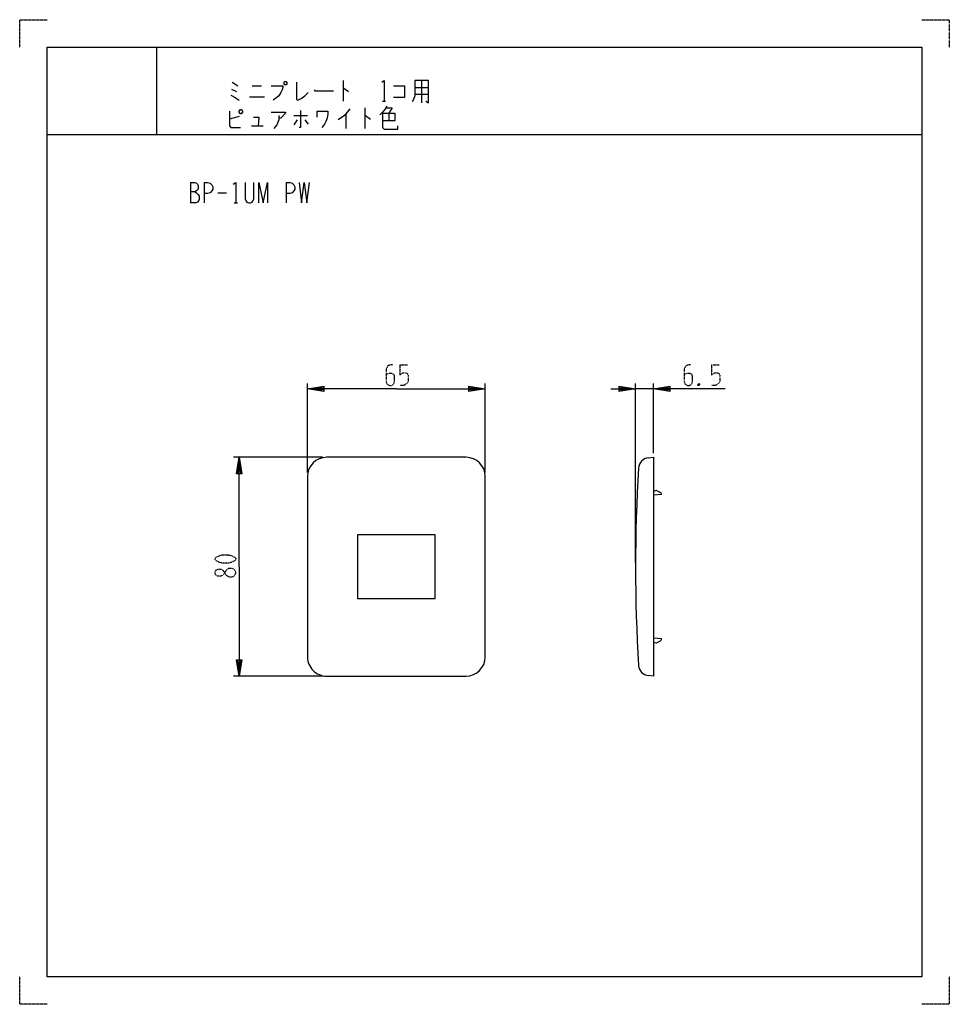
# Model space of a CAD drawing. Extents: x 0 to 340, y 0 to 360.
import ezdxf

# ---------------------------------------------------------------- set-up
doc = ezdxf.new("R2010")
doc.units = 0
doc.linetypes.add('DOT2', pattern=[0.125, 0, -0.125])
doc.layers.add('1', color=7, linetype='CONTINUOUS')

msp = doc.modelspace()

# ---------------------------------------------------------------- linework, layer by layer
at = {"layer": '1', "color": 5, "linetype": 'CONTINUOUS'}
for p, q in [((50, 350), (50, 318)), ((50, 350), (50, 318)), ((77.75, 337.125), (79.75, 335.875)), ((85, 335.875), (88.5, 335.875)), ((118.25, 337.75), (118.25, 330.25)), ((144.5, 335.25), (149.5, 335.25)), ((147, 337.75), (147, 329.625)), ((77.5, 334.625), (79.25, 333.6875)), ((84, 331.8125), (89.5, 331.8125)), ((144.5, 332.75), (149.5, 332.75)), ((126.25, 327.75), (126.25, 320.25)), ((132.75, 330.25), (133.75, 330.25)), ((80.25, 324.625), (76.75, 323.6875)), ((100.25, 324.9375), (105.25, 324.9375)), ((119.25, 325.5625), (119.25, 320.25)), ((135, 325.875), (135, 323.0625)), ((84.75, 321.1875), (89, 321.1875)), ((101.5, 323.375), (100.25, 321.5)), ((104.25, 323.375), (105.5, 321.8125)), ((10, 318), (330, 318)), ((10, 318), (330, 318)), ((62.5, 300.5), (62.5, 293)), ((67.5, 300.5), (67.5, 293)), ((97.5, 300.5), (97.5, 293)), ((72.5, 296.75), (75.625, 296.75)), ((78.4375, 293), (79.6875, 293)), ((105.25, 194.5), (105.25, 227)), ((170.25, 194.5), (170.25, 227)), ((225.25, 161.5), (225.25, 227)), ((231.75, 201.5), (231.75, 227)), ((231.75, 225), (225.25, 225)), ((110.75, 200), (78.25, 200)), ((163.25, 200), (112.25, 200)), ((105.25, 193), (105.25, 127)), ((170.25, 127), (170.25, 193)), ((231.75, 187.609461), (232.625655, 187.834291)), ((232.955719, 187.805719), (234.161438, 187.261438)), ((234.75, 186.35), (231.75, 186.132305)), ((234.75, 133.65), (231.75, 133.867695)), ((231.75, 132.390539), (232.625655, 132.165709)), ((232.955719, 132.194281), (234.161438, 132.738562)), ((110.75, 120), (78.25, 120)), ((112.25, 120), (163.25, 120))]:
    msp.add_line(p, q, dxfattribs=at)
at = {"layer": '1', "color": 5, "linetype": 'DOT2'}
for p, q in [((139, 233.75), (141.8125, 233.75)), ((253, 233.75), (255.8125, 233.75)), ((248.625, 226.875), (248, 226.25))]:
    msp.add_line(p, q, dxfattribs=at)
for points in [[(0, 350), (0, 360), (10, 360)], [(330, 360), (340, 360), (340, 350)], [(136.5, 233.75), (135.5625, 233.75), (134.625, 233.4375), (134, 232.1875), (134, 227.8125), (134.3125, 226.875), (134.625, 226.5625), (135.25, 226.25), (135.875, 226.25), (136.5, 226.5625), (136.8125, 226.875), (137.125, 227.8125), (137.125, 229.6875), (136.8125, 230.3125), (136.1875, 230.625), (134.9375, 230.625), (134, 230.3125)], [(139, 233.75), (139, 230), (139.625, 230.625), (140.25, 230.9375), (141.1875, 230.9375), (141.8125, 230.625), (142.125, 229.6875), (142.125, 227.8125), (141.5, 226.875), (140.5625, 226.25), (139, 226.25)], [(245.5, 233.75), (244.5625, 233.75), (243.625, 233.4375), (243, 232.1875), (243, 227.8125), (243.3125, 226.875), (243.625, 226.5625), (244.25, 226.25), (244.875, 226.25), (245.5, 226.5625), (245.8125, 226.875), (246.125, 227.8125), (246.125, 229.6875), (245.8125, 230.3125), (245.1875, 230.625), (243.9375, 230.625), (243, 230.3125)], [(253, 233.75), (253, 230), (253.625, 230.625), (254.25, 230.9375), (255.1875, 230.9375), (255.8125, 230.625), (256.125, 229.6875), (256.125, 227.8125), (255.5, 226.875), (254.5625, 226.25), (253, 226.25)], [(248, 226.875), (248.625, 226.25), (248, 226.25), (248, 226.875), (248.625, 226.875), (248.625, 226.25)], [(10, 0), (0, 0), (0, 10)], [(340, 10), (340, 0), (330, 0)]]:
    msp.add_lwpolyline(points, dxfattribs=at)
at = {"layer": '1', "color": 5, "linetype": 'CONTINUOUS'}
for points in [[(10, 10), (10, 350), (330, 350), (330, 10), (10, 10)], [(10, 10), (10, 350), (330, 350), (330, 10), (10, 10)], [(97, 337.4375), (97.5, 337.4375), (97.75, 337.125), (97.75, 336.5), (97.5, 336.1875), (97, 336.1875), (96.75, 336.5), (96.75, 337.125), (97, 337.4375)], [(80.25, 326.5), (80.75, 327.125), (81, 327.125), (81.5, 326.5), (81.5, 326.1875), (81, 325.5625), (80.75, 325.5625), (80.25, 326.1875), (80.25, 326.5)], [(123.5, 148.4), (152, 148.4), (152, 171.6), (123.5, 171.6)]]:
    msp.add_lwpolyline(points, close=True, dxfattribs=at)
for points in [[(92, 335.875), (96.25, 335.875), (96.25, 335.25), (96, 334.3125), (95.5, 333.375), (94.75, 332.125), (94, 331.5), (92.75, 330.5625)], [(101.25, 337.125), (101.25, 330.875), (101.75, 330.5625), (103, 331.1875), (104.25, 332.125), (105.5, 333.375)], [(118.25, 334.9375), (118.5, 334.9375), (120.25, 333.6875)], [(132.5, 337.125), (133.25, 337.75), (133.25, 330.25)], [(136.75, 335.875), (140.75, 335.875), (140.75, 331.5), (136.75, 331.5)], [(144.5, 337.75), (144.5, 332.125), (144, 330.875), (143.5, 329.9375)], [(148.5, 330.25), (149.5, 329.625), (149.5, 337.75), (144.5, 337.75)], [(77.25, 332.4375), (78.75, 331.5), (80.25, 330.5625)], [(107.75, 334.3125), (108, 334), (114.75, 334)], [(134.25, 328.375), (133.5, 327.125), (132.75, 326.1875), (131.75, 325.25)], [(134, 327.75), (136.25, 327.75), (135, 325.875)], [(76.75, 326.5), (76.75, 321.1875), (77.25, 320.5625), (80.75, 320.5625)], [(85.5, 324.3125), (87.5, 324.3125), (87.25, 321.1875)], [(92, 326.1875), (97.25, 326.1875), (97.25, 325.875), (95.5, 324), (94.75, 324)], [(94.75, 324.9375), (94.75, 323.375), (94, 321.5), (93, 320.25)], [(102.75, 326.8125), (102.75, 320.5625), (102.25, 320.5625)], [(108.75, 324.3125), (108.75, 326.5), (112.75, 326.5), (112.75, 325.5625), (112.5, 324), (112, 322.75), (111.5, 321.8125), (110.5, 320.5625)], [(120.75, 327.4375), (118.75, 324.9375), (116.5, 323.375)], [(126.25, 324.9375), (126.5, 324.9375), (128.25, 323.6875)], [(132.75, 325.875), (137.25, 325.875), (137.25, 323.0625), (132.75, 323.0625)], [(132.75, 325.875), (132.75, 320.5625), (133.25, 319.9375), (138.25, 319.9375), (138.25, 321.1875)], [(62.5, 300.5), (64.0625, 300.5), (64.6875, 300.1875), (65, 299.875), (65.3125, 299.25), (65.3125, 298.3125), (65, 297.6875), (64.6875, 297.375), (64.0625, 297.0625), (62.5, 297.0625)], [(67.5, 300.5), (68.75, 300.5), (69.6875, 300.1875), (70.3125, 299.5625), (70.625, 298.9375), (70.625, 298), (70.3125, 297.375), (69.6875, 296.75), (68.75, 296.4375), (67.5, 296.4375)], [(78.125, 299.875), (79.0625, 300.5), (79.0625, 293)], [(82.5, 300.5), (82.5, 294.5625), (82.8125, 293.625), (83.125, 293.3125), (83.75, 293), (84.375, 293), (85, 293.3125), (85.3125, 293.625), (85.625, 294.5625), (85.625, 300.5)], [(87.5, 293), (87.5, 300.5), (89.0625, 293), (90.625, 300.5), (90.625, 293)], [(97.5, 300.5), (98.75, 300.5), (99.6875, 300.1875), (100.3125, 299.5625), (100.625, 298.9375), (100.625, 298), (100.3125, 297.375), (99.6875, 296.75), (98.75, 296.4375), (97.5, 296.4375)], [(102.1875, 300.5), (103.125, 293), (104.0625, 300.5), (105, 293), (105.9375, 300.5)], [(64.0625, 297.0625), (64.6875, 296.75), (65.3125, 296.125), (65.625, 295.5), (65.625, 294.25), (65.3125, 293.625), (65, 293.3125), (64.375, 293), (62.5, 293)], [(137.75, 225), (105.25, 225), (111.25, 226), (111.25, 224), (105.25, 225), (111.25, 225.5), (111.25, 224.5), (105.25, 225)], [(137.75, 225), (170.25, 225), (164.25, 224), (164.25, 226), (170.25, 225), (164.25, 224.5), (164.25, 225.5), (170.25, 225)], [(216.25, 225), (225.25, 225), (219.25, 224), (219.25, 226), (225.25, 225), (219.25, 224.5), (219.25, 225.5), (225.25, 225)], [(258, 225), (231.75, 225), (237.75, 226), (237.75, 224), (231.75, 225), (237.75, 225.5), (237.75, 224.5), (231.75, 225)], [(80.25, 160), (80.25, 200), (81.25, 194), (79.25, 194), (80.25, 200), (80.75, 194), (79.75, 194), (80.25, 200)], [(229.945906, 199.826475), (231.75, 200), (231.75, 120), (229.945906, 120.173525)], [(80.25, 160), (80.25, 120), (79.25, 126), (81.25, 126), (80.25, 120), (79.75, 126), (80.75, 126), (80.25, 120)]]:
    msp.add_lwpolyline(points, dxfattribs=at)
at = {"layer": '1', "color": 5, "linetype": 'DOT2'}
for points in [[(71.5, 162.5), (71.5, 163.125), (71.8125, 163.4375), (73.0625, 164.0625), (74.3125, 164.375), (76.1875, 164.375), (77.4375, 164.0625), (78.6875, 163.4375), (79, 163.125), (79, 162.5), (78.6875, 162.1875), (77.4375, 161.5625), (76.1875, 161.25), (74.3125, 161.25), (73.0625, 161.5625), (71.8125, 162.1875), (71.5, 162.5)], [(71.5, 157.5), (71.5, 158.125), (71.8125, 158.75), (72.4375, 159.0625), (73.6875, 159.0625), (74.3125, 158.75), (75.5625, 156.875), (76.5, 156.25), (77.75, 156.25), (78.375, 156.5625), (78.6875, 156.875), (79, 157.5), (79, 158.125), (78.6875, 158.75), (78.375, 159.0625), (77.75, 159.375), (76.5, 159.375), (75.5625, 158.75), (74.3125, 156.875), (73.6875, 156.5625), (72.4375, 156.5625), (71.8125, 156.875), (71.5, 157.5)]]:
    msp.add_lwpolyline(points, close=True, dxfattribs=at)
at = {"layer": '1', "color": 5, "linetype": 'CONTINUOUS'}
for centre, radius, start, end in [((112.25, 193), 7, 89.999999, 179.999998), ((163.25, 193), 7, 0, 89.999999), ((230.328874, 195.844851), 4, 95.494025, 176.552014), ((825.25, 160), 600, 176.552014, -176.552014), ((232.75, 187.35), 0.5, 65.70481, 104.400062), ((233.75, 186.35), 1, 0, 65.70481), ((233.75, 133.65), 1, -65.70481, 0), ((232.75, 132.65), 0.5, -104.400062, -65.70481), ((112.25, 127), 7, 179.999998, -89.999999), ((163.25, 127), 7, -89.999999, 0), ((230.328874, 124.155149), 4, -176.552014, -95.494025)]:
    msp.add_arc(centre, radius, start, end, dxfattribs=at)

doc.saveas('drawing.dxf')
